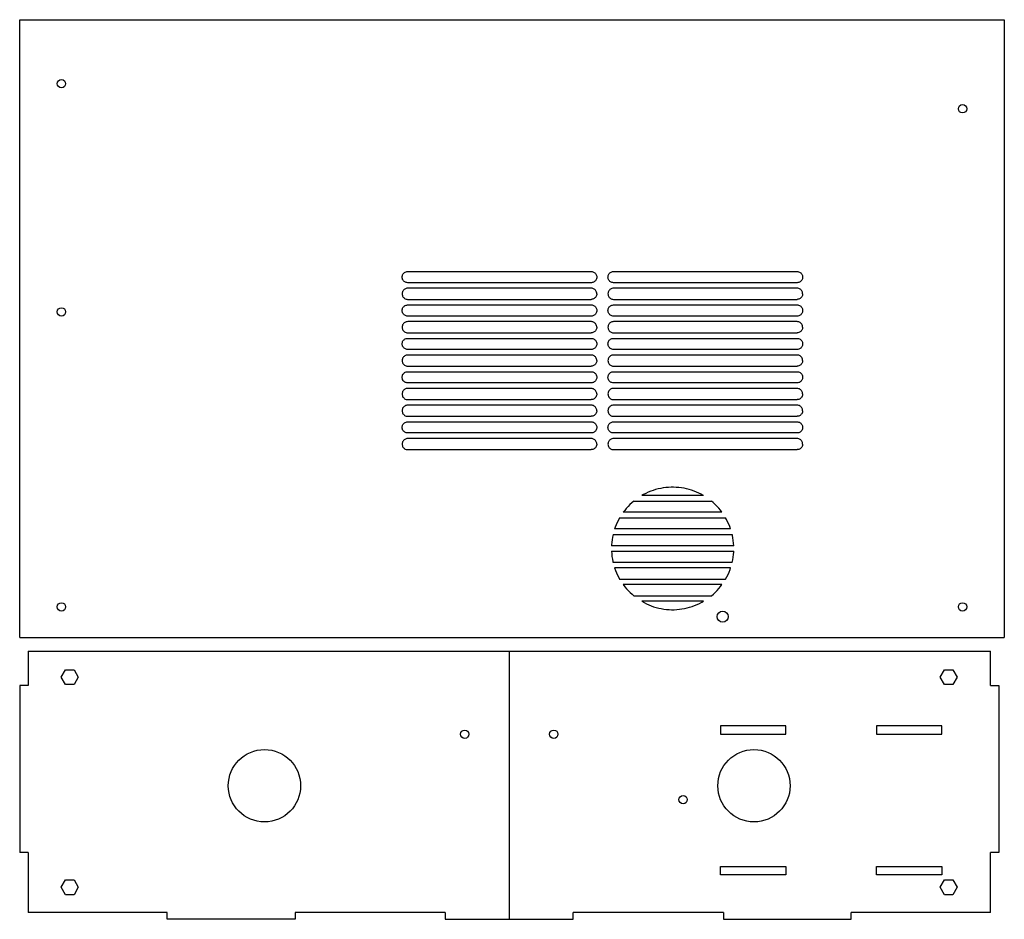
# Model space of a CAD drawing. Extents: x 120 to 474, y 54 to 377.
import ezdxf

# ---------------------------------------------------------------- set-up
doc = ezdxf.new("R2010")
doc.units = 0
doc.header["$LTSCALE"] = 10
doc.header["$MEASUREMENT"] = 0
doc.layers.add('Layer_1', color=7, linetype='Continuous')

msp = doc.modelspace()

# ---------------------------------------------------------------- linework, layer by layer
at = {"layer": 'Layer_1', "color": 1, "linetype": 'Continuous', "true_color": 0xff0000}
for p, q in [((119.86, 377.26), (473.86, 377.26)), ((259.36, 286.76), (325.36, 286.76)), ((333.36, 286.76), (399.36, 286.76)), ((325.36, 282.76), (259.36, 282.76)), ((325.36, 280.76), (259.36, 280.76)), ((399.36, 282.76), (333.36, 282.76)), ((399.36, 280.76), (333.36, 280.76)), ((259.36, 276.76), (325.36, 276.76)), ((333.36, 276.76), (399.36, 276.76)), ((259.36, 274.76), (325.36, 274.76)), ((333.36, 274.76), (399.36, 274.76)), ((325.36, 270.76), (259.36, 270.76)), ((399.36, 270.76), (333.36, 270.76)), ((325.36, 268.76), (259.36, 268.76)), ((399.36, 268.76), (333.36, 268.76)), ((259.36, 264.76), (325.36, 264.76)), ((259.36, 262.76), (325.36, 262.76)), ((333.36, 264.76), (399.36, 264.76)), ((333.36, 262.76), (399.36, 262.76)), ((325.36, 258.76), (259.36, 258.76)), ((399.36, 258.76), (333.36, 258.76)), ((325.36, 256.76), (259.36, 256.76)), ((399.36, 256.76), (333.36, 256.76)), ((259.36, 252.76), (325.36, 252.76)), ((333.36, 252.76), (399.36, 252.76)), ((259.36, 250.76), (325.36, 250.76)), ((333.36, 250.76), (399.36, 250.76)), ((325.36, 246.76), (259.36, 246.76)), ((325.36, 244.76), (259.36, 244.76)), ((399.36, 246.76), (333.36, 246.76)), ((399.36, 244.76), (333.36, 244.76)), ((259.36, 240.76), (325.36, 240.76)), ((333.36, 240.76), (399.36, 240.76)), ((325.36, 238.76), (259.36, 238.76)), ((399.36, 238.76), (333.36, 238.76)), ((259.36, 234.76), (325.36, 234.76)), ((333.36, 234.76), (399.36, 234.76)), ((259.36, 232.76), (325.36, 232.76)), ((333.36, 232.76), (399.36, 232.76)), ((325.36, 228.76), (259.36, 228.76)), ((325.36, 226.76), (259.36, 226.76)), ((399.36, 228.76), (333.36, 228.76)), ((399.36, 226.76), (333.36, 226.76)), ((259.36, 222.76), (325.36, 222.76)), ((333.36, 222.76), (399.36, 222.76)), ((365.7, 206.26), (343.52, 206.26)), ((340.65, 204.26), (368.58, 204.26)), ((335.56, 198.26), (373.66, 198.26)), ((372.36, 200.26), (336.86, 200.26)), ((333.19, 192.26), (376.04, 192.26)), ((375.47, 194.26), (333.75, 194.26)), ((376.59, 188.26), (332.63, 188.26)), ((332.63, 186.26), (376.59, 186.26)), ((376.04, 182.26), (333.19, 182.26)), ((375.47, 180.26), (333.75, 180.26)), ((335.56, 176.26), (373.66, 176.26)), ((372.36, 174.26), (336.86, 174.26)), ((340.65, 170.26), (368.58, 170.26)), ((365.7, 168.26), (343.52, 168.26)), ((119.86, 155.26), (473.86, 155.26)), ((122.86, 150.38), (468.86, 150.38)), ((295.86, 150.38), (295.86, 54)), ((122.86, 138), (119.86, 138)), ((119.86, 138), (119.86, 78)), ((122.86, 78), (119.86, 78)), ((172.86, 56.5), (122.86, 56.5)), ((272.86, 56.5), (218.86, 56.5)), ((372.86, 56.5), (318.86, 56.5)), ((468.86, 56.5), (418.86, 56.5))]:
    msp.add_line(p, q, dxfattribs=at)
at = {"layer": 'Layer_1', "color": 1, "linetype": 'Continuous', "true_color": 0xff0000, "flags": 128}
for points in [[(119.86, 155.26), (119.86, 377.26)], [(473.86, 377.26), (473.86, 155.26)], [(257.36, 284.76), (257.38, 285.04), (257.44, 285.31), (257.54, 285.58), (257.67, 285.83), (257.84, 286.06), (258.04, 286.26), (258.26, 286.43), (258.51, 286.57), (258.77, 286.67), (259.05, 286.73), (259.33, 286.76), (259.36, 286.76)], [(325.36, 286.76), (325.64, 286.74), (325.92, 286.68), (326.18, 286.58), (326.43, 286.44), (326.66, 286.28), (326.86, 286.08), (327.03, 285.85), (327.17, 285.61), (327.27, 285.34), (327.34, 285.07), (327.36, 284.79), (327.36, 284.76)], [(331.36, 284.76), (331.38, 285.04), (331.44, 285.31), (331.54, 285.58), (331.67, 285.83), (331.84, 286.06), (332.04, 286.26), (332.26, 286.43), (332.51, 286.57), (332.77, 286.67), (333.05, 286.73), (333.33, 286.76), (333.36, 286.76)], [(399.36, 286.76), (399.64, 286.74), (399.92, 286.68), (400.18, 286.58), (400.43, 286.44), (400.66, 286.28), (400.86, 286.08), (401.03, 285.85), (401.17, 285.61), (401.27, 285.34), (401.34, 285.07), (401.36, 284.79), (401.36, 284.76)], [(259.36, 282.76), (259.08, 282.78), (258.8, 282.84), (258.54, 282.93), (258.29, 283.07), (258.06, 283.24), (257.86, 283.43), (257.69, 283.66), (257.55, 283.91), (257.45, 284.17), (257.39, 284.45), (257.36, 284.73), (257.36, 284.76)], [(327.36, 284.76), (327.34, 284.47), (327.28, 284.2), (327.18, 283.93), (327.05, 283.68), (326.88, 283.46), (326.68, 283.26), (326.46, 283.08), (326.21, 282.95), (325.95, 282.84), (325.67, 282.78), (325.39, 282.76), (325.36, 282.76)], [(333.36, 282.76), (333.08, 282.78), (332.8, 282.84), (332.54, 282.93), (332.29, 283.07), (332.06, 283.24), (331.86, 283.43), (331.69, 283.66), (331.55, 283.91), (331.45, 284.17), (331.39, 284.45), (331.36, 284.73), (331.36, 284.76)], [(401.36, 284.76), (401.34, 284.47), (401.28, 284.2), (401.18, 283.93), (401.05, 283.68), (400.88, 283.46), (400.68, 283.26), (400.46, 283.08), (400.21, 282.95), (399.95, 282.84), (399.67, 282.78), (399.39, 282.76), (399.36, 282.76)], [(259.36, 280.76), (259.08, 280.74), (258.8, 280.68), (258.54, 280.58), (258.29, 280.44), (258.06, 280.28), (257.86, 280.08), (257.69, 279.85), (257.55, 279.61), (257.45, 279.34), (257.39, 279.07), (257.36, 278.79), (257.36, 278.76)], [(327.36, 278.76), (327.34, 279.04), (327.28, 279.31), (327.18, 279.58), (327.05, 279.83), (326.88, 280.06), (326.68, 280.26), (326.46, 280.43), (326.21, 280.57), (325.95, 280.67), (325.67, 280.73), (325.39, 280.76), (325.36, 280.76)], [(333.36, 280.76), (333.08, 280.74), (332.8, 280.68), (332.54, 280.58), (332.29, 280.44), (332.06, 280.28), (331.86, 280.08), (331.69, 279.85), (331.55, 279.61), (331.45, 279.34), (331.39, 279.07), (331.36, 278.79), (331.36, 278.76)], [(401.36, 278.76), (401.34, 279.04), (401.28, 279.31), (401.18, 279.58), (401.05, 279.83), (400.88, 280.06), (400.68, 280.26), (400.46, 280.43), (400.21, 280.57), (399.95, 280.67), (399.67, 280.73), (399.39, 280.76), (399.36, 280.76)], [(257.36, 278.76), (257.38, 278.47), (257.44, 278.2), (257.54, 277.93), (257.67, 277.68), (257.84, 277.46), (258.04, 277.26), (258.26, 277.08), (258.51, 276.95), (258.77, 276.84), (259.05, 276.78), (259.33, 276.76), (259.36, 276.76)], [(327.36, 278.76), (327.34, 278.47), (327.28, 278.2), (327.18, 277.93), (327.05, 277.68), (326.88, 277.46), (326.68, 277.26), (326.46, 277.08), (326.21, 276.95), (325.95, 276.84), (325.67, 276.78), (325.39, 276.76), (325.36, 276.76)], [(331.36, 278.76), (331.38, 278.47), (331.44, 278.2), (331.54, 277.93), (331.67, 277.68), (331.84, 277.46), (332.04, 277.26), (332.26, 277.08), (332.51, 276.95), (332.77, 276.84), (333.05, 276.78), (333.33, 276.76), (333.36, 276.76)], [(401.36, 278.76), (401.34, 278.47), (401.28, 278.2), (401.18, 277.93), (401.05, 277.68), (400.88, 277.46), (400.68, 277.26), (400.46, 277.08), (400.21, 276.95), (399.95, 276.84), (399.67, 276.78), (399.39, 276.76), (399.36, 276.76)], [(257.36, 272.76), (257.38, 273.04), (257.44, 273.31), (257.54, 273.58), (257.67, 273.83), (257.84, 274.06), (258.04, 274.26), (258.26, 274.43), (258.51, 274.57), (258.77, 274.67), (259.05, 274.73), (259.33, 274.76), (259.36, 274.76)], [(259.36, 270.76), (259.08, 270.78), (258.8, 270.84), (258.54, 270.93), (258.29, 271.07), (258.06, 271.24), (257.86, 271.43), (257.69, 271.66), (257.55, 271.91), (257.45, 272.17), (257.39, 272.45), (257.36, 272.73), (257.36, 272.76)], [(325.36, 274.76), (325.64, 274.74), (325.92, 274.68), (326.18, 274.58), (326.43, 274.44), (326.66, 274.28), (326.86, 274.08), (327.03, 273.85), (327.17, 273.61), (327.27, 273.34), (327.34, 273.07), (327.36, 272.79), (327.36, 272.76)], [(327.36, 272.76), (327.34, 272.47), (327.28, 272.2), (327.18, 271.93), (327.05, 271.68), (326.88, 271.46), (326.68, 271.26), (326.46, 271.08), (326.21, 270.95), (325.95, 270.84), (325.67, 270.78), (325.39, 270.76), (325.36, 270.76)], [(331.36, 272.76), (331.38, 273.04), (331.44, 273.31), (331.54, 273.58), (331.67, 273.83), (331.84, 274.06), (332.04, 274.26), (332.26, 274.43), (332.51, 274.57), (332.77, 274.67), (333.05, 274.73), (333.33, 274.76), (333.36, 274.76)], [(333.36, 270.76), (333.08, 270.78), (332.8, 270.84), (332.54, 270.93), (332.29, 271.07), (332.06, 271.24), (331.86, 271.43), (331.69, 271.66), (331.55, 271.91), (331.45, 272.17), (331.39, 272.45), (331.36, 272.73), (331.36, 272.76)], [(399.36, 274.76), (399.64, 274.74), (399.92, 274.68), (400.18, 274.58), (400.43, 274.44), (400.66, 274.28), (400.86, 274.08), (401.03, 273.85), (401.17, 273.61), (401.27, 273.34), (401.34, 273.07), (401.36, 272.79), (401.36, 272.76)], [(401.36, 272.76), (401.34, 272.47), (401.28, 272.2), (401.18, 271.93), (401.05, 271.68), (400.88, 271.46), (400.68, 271.26), (400.46, 271.08), (400.21, 270.95), (399.95, 270.84), (399.67, 270.78), (399.39, 270.76), (399.36, 270.76)], [(259.36, 268.76), (259.08, 268.74), (258.8, 268.68), (258.54, 268.58), (258.29, 268.44), (258.06, 268.28), (257.86, 268.08), (257.69, 267.85), (257.55, 267.61), (257.45, 267.34), (257.39, 267.07), (257.36, 266.79), (257.36, 266.76)], [(257.36, 266.76), (257.38, 266.47), (257.44, 266.2), (257.54, 265.93), (257.67, 265.68), (257.84, 265.46), (258.04, 265.26), (258.26, 265.08), (258.51, 264.95), (258.77, 264.84), (259.05, 264.78), (259.33, 264.76), (259.36, 264.76)], [(327.36, 266.76), (327.34, 267.04), (327.28, 267.31), (327.18, 267.58), (327.05, 267.83), (326.88, 268.06), (326.68, 268.26), (326.46, 268.43), (326.21, 268.57), (325.95, 268.67), (325.67, 268.73), (325.39, 268.76), (325.36, 268.76)], [(327.36, 266.76), (327.34, 266.47), (327.28, 266.2), (327.18, 265.93), (327.05, 265.68), (326.88, 265.46), (326.68, 265.26), (326.46, 265.08), (326.21, 264.95), (325.95, 264.84), (325.67, 264.78), (325.39, 264.76), (325.36, 264.76)], [(333.36, 268.76), (333.08, 268.74), (332.8, 268.68), (332.54, 268.58), (332.29, 268.44), (332.06, 268.28), (331.86, 268.08), (331.69, 267.85), (331.55, 267.61), (331.45, 267.34), (331.39, 267.07), (331.36, 266.79), (331.36, 266.76)], [(331.36, 266.76), (331.38, 266.47), (331.44, 266.2), (331.54, 265.93), (331.67, 265.68), (331.84, 265.46), (332.04, 265.26), (332.26, 265.08), (332.51, 264.95), (332.77, 264.84), (333.05, 264.78), (333.33, 264.76), (333.36, 264.76)], [(401.36, 266.76), (401.34, 267.04), (401.28, 267.31), (401.18, 267.58), (401.05, 267.83), (400.88, 268.06), (400.68, 268.26), (400.46, 268.43), (400.21, 268.57), (399.95, 268.67), (399.67, 268.73), (399.39, 268.76), (399.36, 268.76)], [(401.36, 266.76), (401.34, 266.47), (401.28, 266.2), (401.18, 265.93), (401.05, 265.68), (400.88, 265.46), (400.68, 265.26), (400.46, 265.08), (400.21, 264.95), (399.95, 264.84), (399.67, 264.78), (399.39, 264.76), (399.36, 264.76)], [(257.36, 260.76), (257.38, 261.04), (257.44, 261.31), (257.54, 261.58), (257.67, 261.83), (257.84, 262.06), (258.04, 262.26), (258.26, 262.43), (258.51, 262.57), (258.77, 262.67), (259.05, 262.73), (259.33, 262.76), (259.36, 262.76)], [(325.36, 262.76), (325.64, 262.74), (325.92, 262.68), (326.18, 262.58), (326.43, 262.44), (326.66, 262.28), (326.86, 262.08), (327.03, 261.85), (327.17, 261.61), (327.27, 261.34), (327.34, 261.07), (327.36, 260.79), (327.36, 260.76)], [(331.36, 260.76), (331.38, 261.04), (331.44, 261.31), (331.54, 261.58), (331.67, 261.83), (331.84, 262.06), (332.04, 262.26), (332.26, 262.43), (332.51, 262.57), (332.77, 262.67), (333.05, 262.73), (333.33, 262.76), (333.36, 262.76)], [(399.36, 262.76), (399.64, 262.74), (399.92, 262.68), (400.18, 262.58), (400.43, 262.44), (400.66, 262.28), (400.86, 262.08), (401.03, 261.85), (401.17, 261.61), (401.27, 261.34), (401.34, 261.07), (401.36, 260.79), (401.36, 260.76)], [(259.36, 258.76), (259.08, 258.78), (258.8, 258.84), (258.54, 258.93), (258.29, 259.07), (258.06, 259.24), (257.86, 259.43), (257.69, 259.66), (257.55, 259.91), (257.45, 260.17), (257.39, 260.45), (257.36, 260.73), (257.36, 260.76)], [(327.36, 260.76), (327.34, 260.47), (327.28, 260.2), (327.18, 259.93), (327.05, 259.68), (326.88, 259.46), (326.68, 259.26), (326.46, 259.08), (326.21, 258.95), (325.95, 258.84), (325.67, 258.78), (325.39, 258.76), (325.36, 258.76)], [(333.36, 258.76), (333.08, 258.78), (332.8, 258.84), (332.54, 258.93), (332.29, 259.07), (332.06, 259.24), (331.86, 259.43), (331.69, 259.66), (331.55, 259.91), (331.45, 260.17), (331.39, 260.45), (331.36, 260.73), (331.36, 260.76)], [(401.36, 260.76), (401.34, 260.47), (401.28, 260.2), (401.18, 259.93), (401.05, 259.68), (400.88, 259.46), (400.68, 259.26), (400.46, 259.08), (400.21, 258.95), (399.95, 258.84), (399.67, 258.78), (399.39, 258.76), (399.36, 258.76)], [(259.36, 256.76), (259.08, 256.74), (258.8, 256.68), (258.54, 256.58), (258.29, 256.44), (258.06, 256.28), (257.86, 256.08), (257.69, 255.85), (257.55, 255.61), (257.45, 255.34), (257.39, 255.07), (257.36, 254.79), (257.36, 254.76)], [(327.36, 254.76), (327.34, 255.04), (327.28, 255.31), (327.18, 255.58), (327.05, 255.83), (326.88, 256.06), (326.68, 256.26), (326.46, 256.43), (326.21, 256.57), (325.95, 256.67), (325.67, 256.73), (325.39, 256.76), (325.36, 256.76)], [(333.36, 256.76), (333.08, 256.74), (332.8, 256.68), (332.54, 256.58), (332.29, 256.44), (332.06, 256.28), (331.86, 256.08), (331.69, 255.85), (331.55, 255.61), (331.45, 255.34), (331.39, 255.07), (331.36, 254.79), (331.36, 254.76)], [(401.36, 254.76), (401.34, 255.04), (401.28, 255.31), (401.18, 255.58), (401.05, 255.83), (400.88, 256.06), (400.68, 256.26), (400.46, 256.43), (400.21, 256.57), (399.95, 256.67), (399.67, 256.73), (399.39, 256.76), (399.36, 256.76)], [(257.36, 254.76), (257.38, 254.47), (257.44, 254.2), (257.54, 253.93), (257.67, 253.68), (257.84, 253.46), (258.04, 253.26), (258.26, 253.08), (258.51, 252.95), (258.77, 252.84), (259.05, 252.78), (259.33, 252.76), (259.36, 252.76)], [(327.36, 254.76), (327.34, 254.47), (327.28, 254.2), (327.18, 253.93), (327.05, 253.68), (326.88, 253.46), (326.68, 253.26), (326.46, 253.08), (326.21, 252.95), (325.95, 252.84), (325.67, 252.78), (325.39, 252.76), (325.36, 252.76)], [(331.36, 254.76), (331.38, 254.47), (331.44, 254.2), (331.54, 253.93), (331.67, 253.68), (331.84, 253.46), (332.04, 253.26), (332.26, 253.08), (332.51, 252.95), (332.77, 252.84), (333.05, 252.78), (333.33, 252.76), (333.36, 252.76)], [(401.36, 254.76), (401.34, 254.47), (401.28, 254.2), (401.18, 253.93), (401.05, 253.68), (400.88, 253.46), (400.68, 253.26), (400.46, 253.08), (400.21, 252.95), (399.95, 252.84), (399.67, 252.78), (399.39, 252.76), (399.36, 252.76)], [(257.36, 248.76), (257.38, 249.04), (257.44, 249.31), (257.54, 249.58), (257.67, 249.83), (257.84, 250.06), (258.04, 250.26), (258.26, 250.43), (258.51, 250.57), (258.77, 250.67), (259.05, 250.73), (259.33, 250.76), (259.36, 250.76)], [(259.36, 246.76), (259.08, 246.78), (258.8, 246.84), (258.54, 246.93), (258.29, 247.07), (258.06, 247.24), (257.86, 247.43), (257.69, 247.66), (257.55, 247.91), (257.45, 248.17), (257.39, 248.45), (257.36, 248.73), (257.36, 248.76)], [(325.36, 250.76), (325.64, 250.74), (325.92, 250.68), (326.18, 250.58), (326.43, 250.44), (326.66, 250.28), (326.86, 250.08), (327.03, 249.85), (327.17, 249.61), (327.27, 249.34), (327.34, 249.07), (327.36, 248.79), (327.36, 248.76)], [(327.36, 248.76), (327.34, 248.47), (327.28, 248.2), (327.18, 247.93), (327.05, 247.68), (326.88, 247.46), (326.68, 247.26), (326.46, 247.08), (326.21, 246.95), (325.95, 246.84), (325.67, 246.78), (325.39, 246.76), (325.36, 246.76)], [(331.36, 248.76), (331.38, 249.04), (331.44, 249.31), (331.54, 249.58), (331.67, 249.83), (331.84, 250.06), (332.04, 250.26), (332.26, 250.43), (332.51, 250.57), (332.77, 250.67), (333.05, 250.73), (333.33, 250.76), (333.36, 250.76)], [(333.36, 246.76), (333.08, 246.78), (332.8, 246.84), (332.54, 246.93), (332.29, 247.07), (332.06, 247.24), (331.86, 247.43), (331.69, 247.66), (331.55, 247.91), (331.45, 248.17), (331.39, 248.45), (331.36, 248.73), (331.36, 248.76)], [(399.36, 250.76), (399.64, 250.74), (399.92, 250.68), (400.18, 250.58), (400.43, 250.44), (400.66, 250.28), (400.86, 250.08), (401.03, 249.85), (401.17, 249.61), (401.27, 249.34), (401.34, 249.07), (401.36, 248.79), (401.36, 248.76)], [(401.36, 248.76), (401.34, 248.47), (401.28, 248.2), (401.18, 247.93), (401.05, 247.68), (400.88, 247.46), (400.68, 247.26), (400.46, 247.08), (400.21, 246.95), (399.95, 246.84), (399.67, 246.78), (399.39, 246.76), (399.36, 246.76)], [(259.36, 244.76), (259.08, 244.74), (258.8, 244.68), (258.54, 244.58), (258.29, 244.44), (258.06, 244.28), (257.86, 244.08), (257.69, 243.85), (257.55, 243.61), (257.45, 243.34), (257.39, 243.07), (257.36, 242.79), (257.36, 242.76)], [(327.36, 242.76), (327.34, 243.04), (327.28, 243.31), (327.18, 243.58), (327.05, 243.83), (326.88, 244.06), (326.68, 244.26), (326.46, 244.43), (326.21, 244.57), (325.95, 244.67), (325.67, 244.73), (325.39, 244.76), (325.36, 244.76)], [(333.36, 244.76), (333.08, 244.74), (332.8, 244.68), (332.54, 244.58), (332.29, 244.44), (332.06, 244.28), (331.86, 244.08), (331.69, 243.85), (331.55, 243.61), (331.45, 243.34), (331.39, 243.07), (331.36, 242.79), (331.36, 242.76)], [(401.36, 242.76), (401.34, 243.04), (401.28, 243.31), (401.18, 243.58), (401.05, 243.83), (400.88, 244.06), (400.68, 244.26), (400.46, 244.43), (400.21, 244.57), (399.95, 244.67), (399.67, 244.73), (399.39, 244.76), (399.36, 244.76)], [(257.36, 242.76), (257.38, 242.47), (257.44, 242.2), (257.54, 241.93), (257.67, 241.68), (257.84, 241.46), (258.04, 241.26), (258.26, 241.08), (258.51, 240.95), (258.77, 240.84), (259.05, 240.78), (259.33, 240.76), (259.36, 240.76)], [(327.36, 242.76), (327.34, 242.47), (327.28, 242.2), (327.18, 241.93), (327.05, 241.68), (326.88, 241.46), (326.68, 241.26), (326.46, 241.08), (326.21, 240.95), (325.95, 240.84), (325.67, 240.78), (325.39, 240.76), (325.36, 240.76)], [(331.36, 242.76), (331.38, 242.47), (331.44, 242.2), (331.54, 241.93), (331.67, 241.68), (331.84, 241.46), (332.04, 241.26), (332.26, 241.08), (332.51, 240.95), (332.77, 240.84), (333.05, 240.78), (333.33, 240.76), (333.36, 240.76)], [(401.36, 242.76), (401.34, 242.47), (401.28, 242.2), (401.18, 241.93), (401.05, 241.68), (400.88, 241.46), (400.68, 241.26), (400.46, 241.08), (400.21, 240.95), (399.95, 240.84), (399.67, 240.78), (399.39, 240.76), (399.36, 240.76)], [(259.36, 238.76), (259.08, 238.74), (258.8, 238.68), (258.54, 238.58), (258.29, 238.44), (258.06, 238.28), (257.86, 238.08), (257.69, 237.85), (257.55, 237.61), (257.45, 237.34), (257.39, 237.07), (257.36, 236.79), (257.36, 236.76)], [(327.36, 236.76), (327.34, 237.04), (327.28, 237.31), (327.18, 237.58), (327.05, 237.83), (326.88, 238.06), (326.68, 238.26), (326.46, 238.43), (326.21, 238.57), (325.95, 238.67), (325.67, 238.73), (325.39, 238.76), (325.36, 238.76)], [(333.36, 238.76), (333.08, 238.74), (332.8, 238.68), (332.54, 238.58), (332.29, 238.44), (332.06, 238.28), (331.86, 238.08), (331.69, 237.85), (331.55, 237.61), (331.45, 237.34), (331.39, 237.07), (331.36, 236.79), (331.36, 236.76)], [(401.36, 236.76), (401.34, 237.04), (401.28, 237.31), (401.18, 237.58), (401.05, 237.83), (400.88, 238.06), (400.68, 238.26), (400.46, 238.43), (400.21, 238.57), (399.95, 238.67), (399.67, 238.73), (399.39, 238.76), (399.36, 238.76)], [(257.36, 236.76), (257.38, 236.47), (257.44, 236.2), (257.54, 235.93), (257.67, 235.68), (257.84, 235.46), (258.04, 235.26), (258.26, 235.08), (258.51, 234.95), (258.77, 234.84), (259.05, 234.78), (259.33, 234.76), (259.36, 234.76)], [(327.36, 236.76), (327.34, 236.47), (327.28, 236.2), (327.18, 235.93), (327.05, 235.68), (326.88, 235.46), (326.68, 235.26), (326.46, 235.08), (326.21, 234.95), (325.95, 234.84), (325.67, 234.78), (325.39, 234.76), (325.36, 234.76)], [(331.36, 236.76), (331.38, 236.47), (331.44, 236.2), (331.54, 235.93), (331.67, 235.68), (331.84, 235.46), (332.04, 235.26), (332.26, 235.08), (332.51, 234.95), (332.77, 234.84), (333.05, 234.78), (333.33, 234.76), (333.36, 234.76)], [(401.36, 236.76), (401.34, 236.47), (401.28, 236.2), (401.18, 235.93), (401.05, 235.68), (400.88, 235.46), (400.68, 235.26), (400.46, 235.08), (400.21, 234.95), (399.95, 234.84), (399.67, 234.78), (399.39, 234.76), (399.36, 234.76)], [(257.36, 230.76), (257.38, 231.04), (257.44, 231.31), (257.54, 231.58), (257.67, 231.83), (257.84, 232.06), (258.04, 232.26), (258.26, 232.43), (258.51, 232.57), (258.77, 232.67), (259.05, 232.73), (259.33, 232.76), (259.36, 232.76)], [(259.36, 228.76), (259.08, 228.78), (258.8, 228.84), (258.54, 228.93), (258.29, 229.07), (258.06, 229.24), (257.86, 229.43), (257.69, 229.66), (257.55, 229.91), (257.45, 230.17), (257.39, 230.45), (257.36, 230.73), (257.36, 230.76)], [(325.36, 232.76), (325.64, 232.74), (325.92, 232.68), (326.18, 232.58), (326.43, 232.44), (326.66, 232.28), (326.86, 232.08), (327.03, 231.85), (327.17, 231.61), (327.27, 231.34), (327.34, 231.07), (327.36, 230.79), (327.36, 230.76)], [(327.36, 230.76), (327.34, 230.47), (327.28, 230.2), (327.18, 229.93), (327.05, 229.68), (326.88, 229.46), (326.68, 229.26), (326.46, 229.08), (326.21, 228.95), (325.95, 228.84), (325.67, 228.78), (325.39, 228.76), (325.36, 228.76)], [(331.36, 230.76), (331.38, 231.04), (331.44, 231.31), (331.54, 231.58), (331.67, 231.83), (331.84, 232.06), (332.04, 232.26), (332.26, 232.43), (332.51, 232.57), (332.77, 232.67), (333.05, 232.73), (333.33, 232.76), (333.36, 232.76)], [(333.36, 228.76), (333.08, 228.78), (332.8, 228.84), (332.54, 228.93), (332.29, 229.07), (332.06, 229.24), (331.86, 229.43), (331.69, 229.66), (331.55, 229.91), (331.45, 230.17), (331.39, 230.45), (331.36, 230.73), (331.36, 230.76)], [(399.36, 232.76), (399.64, 232.74), (399.92, 232.68), (400.18, 232.58), (400.43, 232.44), (400.66, 232.28), (400.86, 232.08), (401.03, 231.85), (401.17, 231.61), (401.27, 231.34), (401.34, 231.07), (401.36, 230.79), (401.36, 230.76)], [(401.36, 230.76), (401.34, 230.47), (401.28, 230.2), (401.18, 229.93), (401.05, 229.68), (400.88, 229.46), (400.68, 229.26), (400.46, 229.08), (400.21, 228.95), (399.95, 228.84), (399.67, 228.78), (399.39, 228.76), (399.36, 228.76)], [(259.36, 226.76), (259.08, 226.74), (258.8, 226.68), (258.54, 226.58), (258.29, 226.44), (258.06, 226.28), (257.86, 226.08), (257.69, 225.85), (257.55, 225.61), (257.45, 225.34), (257.39, 225.07), (257.36, 224.79), (257.36, 224.76)], [(327.36, 224.76), (327.34, 225.04), (327.28, 225.31), (327.18, 225.58), (327.05, 225.83), (326.88, 226.06), (326.68, 226.26), (326.46, 226.43), (326.21, 226.57), (325.95, 226.67), (325.67, 226.73), (325.39, 226.76), (325.36, 226.76)], [(333.36, 226.76), (333.08, 226.74), (332.8, 226.68), (332.54, 226.58), (332.29, 226.44), (332.06, 226.28), (331.86, 226.08), (331.69, 225.85), (331.55, 225.61), (331.45, 225.34), (331.39, 225.07), (331.36, 224.79), (331.36, 224.76)], [(401.36, 224.76), (401.34, 225.04), (401.28, 225.31), (401.18, 225.58), (401.05, 225.83), (400.88, 226.06), (400.68, 226.26), (400.46, 226.43), (400.21, 226.57), (399.95, 226.67), (399.67, 226.73), (399.39, 226.76), (399.36, 226.76)], [(257.36, 224.76), (257.38, 224.47), (257.44, 224.2), (257.54, 223.93), (257.67, 223.68), (257.84, 223.46), (258.04, 223.26), (258.26, 223.08), (258.51, 222.95), (258.77, 222.84), (259.05, 222.78), (259.33, 222.76), (259.36, 222.76)], [(327.36, 224.76), (327.34, 224.47), (327.28, 224.2), (327.18, 223.93), (327.05, 223.68), (326.88, 223.46), (326.68, 223.26), (326.46, 223.08), (326.21, 222.95), (325.95, 222.84), (325.67, 222.78), (325.39, 222.76), (325.36, 222.76)], [(331.36, 224.76), (331.38, 224.47), (331.44, 224.2), (331.54, 223.93), (331.67, 223.68), (331.84, 223.46), (332.04, 223.26), (332.26, 223.08), (332.51, 222.95), (332.77, 222.84), (333.05, 222.78), (333.33, 222.76), (333.36, 222.76)], [(401.36, 224.76), (401.34, 224.47), (401.28, 224.2), (401.18, 223.93), (401.05, 223.68), (400.88, 223.46), (400.68, 223.26), (400.46, 223.08), (400.21, 222.95), (399.95, 222.84), (399.67, 222.78), (399.39, 222.76), (399.36, 222.76)], [(365.7, 206.26), (364.88, 206.71), (364.04, 207.13), (363.19, 207.52), (362.32, 207.86), (361.43, 208.17), (360.53, 208.44), (359.62, 208.68), (358.71, 208.87), (357.78, 209.03), (356.85, 209.14), (355.92, 209.22), (354.98, 209.25), (354.04, 209.25), (353.1, 209.2), (352.17, 209.12), (351.24, 209), (350.32, 208.83), (349.4, 208.63), (348.49, 208.39), (347.6, 208.11), (346.72, 207.79), (345.85, 207.44), (344.99, 207.04), (344.16, 206.62), (343.52, 206.26)], [(340.65, 204.26), (339.94, 203.65), (339.25, 203.01), (338.59, 202.34), (337.96, 201.64), (337.37, 200.92), (336.86, 200.26)], [(372.36, 200.26), (371.79, 201), (371.19, 201.72), (370.56, 202.41), (369.9, 203.08), (369.21, 203.72), (368.58, 204.26)], [(335.56, 198.26), (335.11, 197.43), (334.69, 196.59), (334.31, 195.74), (333.97, 194.86), (333.75, 194.26)], [(375.47, 194.26), (375.15, 195.14), (374.8, 196.01), (374.4, 196.86), (373.98, 197.7), (373.66, 198.26)], [(333.19, 192.26), (332.99, 191.34), (332.84, 190.41), (332.72, 189.48), (332.65, 188.55), (332.63, 188.26)], [(376.59, 188.26), (376.53, 189.19), (376.42, 190.12), (376.28, 191.05), (376.1, 191.97), (376.04, 192.26)], [(332.63, 186.26), (332.7, 185.32), (332.8, 184.39), (332.94, 183.46), (333.12, 182.54), (333.19, 182.26)], [(376.04, 182.26), (376.23, 183.17), (376.38, 184.1), (376.5, 185.03), (376.57, 185.97), (376.59, 186.26)], [(333.75, 180.26), (334.07, 179.37), (334.43, 178.51), (334.82, 177.65), (335.25, 176.82), (335.56, 176.26)], [(373.66, 176.26), (374.12, 177.08), (374.53, 177.92), (374.91, 178.78), (375.25, 179.65), (375.47, 180.26)], [(336.86, 174.26), (337.43, 173.51), (338.04, 172.79), (338.67, 172.1), (339.33, 171.43), (340.02, 170.8), (340.65, 170.26)], [(368.58, 170.26), (369.29, 170.87), (369.97, 171.51), (370.63, 172.18), (371.26, 172.87), (371.86, 173.6), (372.36, 174.26)], [(343.52, 168.26), (344.34, 167.8), (345.18, 167.38), (346.04, 167), (346.91, 166.65), (347.79, 166.34), (348.69, 166.07), (349.6, 165.84), (350.52, 165.64), (351.44, 165.49), (352.37, 165.37), (353.31, 165.3), (354.24, 165.26), (355.18, 165.26), (356.12, 165.31), (357.05, 165.39), (357.98, 165.52), (358.91, 165.68), (359.82, 165.88), (360.73, 166.12), (361.62, 166.4), (362.51, 166.72), (363.38, 167.08), (364.23, 167.47), (365.06, 167.9), (365.7, 168.26)], [(122.86, 150.38), (122.86, 138)], [(468.86, 138), (468.86, 150.38)], [(468.86, 138), (471.86, 138), (471.86, 78), (468.86, 78)], [(122.86, 78), (122.86, 56.5)], [(468.86, 56.5), (468.86, 78)], [(218.86, 56.5), (218.86, 54), (172.86, 54), (172.86, 56.5)], [(272.86, 56.5), (272.86, 54), (295.86, 54)], [(295.86, 54), (318.86, 54), (318.86, 56.5)], [(372.86, 56.5), (372.86, 54), (418.86, 54), (418.86, 56.5)]]:
    msp.add_lwpolyline(points, dxfattribs=at)
for points in [[(134.8, 141), (136.33, 143.65), (139.39, 143.65), (140.92, 141), (139.39, 138.35), (136.33, 138.35), (134.8, 141)], [(450.8, 141), (452.33, 143.65), (455.39, 143.65), (456.92, 141), (455.39, 138.35), (452.33, 138.35), (450.8, 141)], [(371.86, 120.5), (395.36, 120.5), (395.36, 123.5), (371.86, 123.5), (371.86, 120.5)], [(427.86, 120.5), (451.36, 120.5), (451.36, 123.5), (427.86, 123.5), (427.86, 120.5)], [(371.86, 73), (395.36, 73), (395.36, 70), (371.86, 70), (371.86, 73)], [(427.86, 73), (451.36, 73), (451.36, 70), (427.86, 70), (427.86, 73)], [(134.8, 65.5), (136.33, 68.15), (139.39, 68.15), (140.92, 65.5), (139.39, 62.85), (136.33, 62.85), (134.8, 65.5)], [(450.8, 65.5), (452.33, 68.15), (455.39, 68.15), (456.92, 65.5), (455.39, 62.85), (452.33, 62.85), (450.8, 65.5)]]:
    msp.add_lwpolyline(points, close=True, dxfattribs=at)
at = {"layer": 'Layer_1', "color": 1, "linetype": 'Continuous', "true_color": 0xff0000}
for centre, radius in [((134.86, 354.26), 1.5), ((458.86, 345.26), 1.5), ((134.86, 272.26), 1.5), ((134.86, 166.26), 1.5), ((458.86, 166.26), 1.5), ((372.61, 162.76), 2), ((279.86, 120.5), 1.5), ((311.86, 120.5), 1.5), ((207.86, 102), 13), ((383.86, 102), 13), ((358.36, 97), 1.5)]:
    msp.add_circle(centre, radius, dxfattribs=at)

doc.saveas('drawing.dxf')
